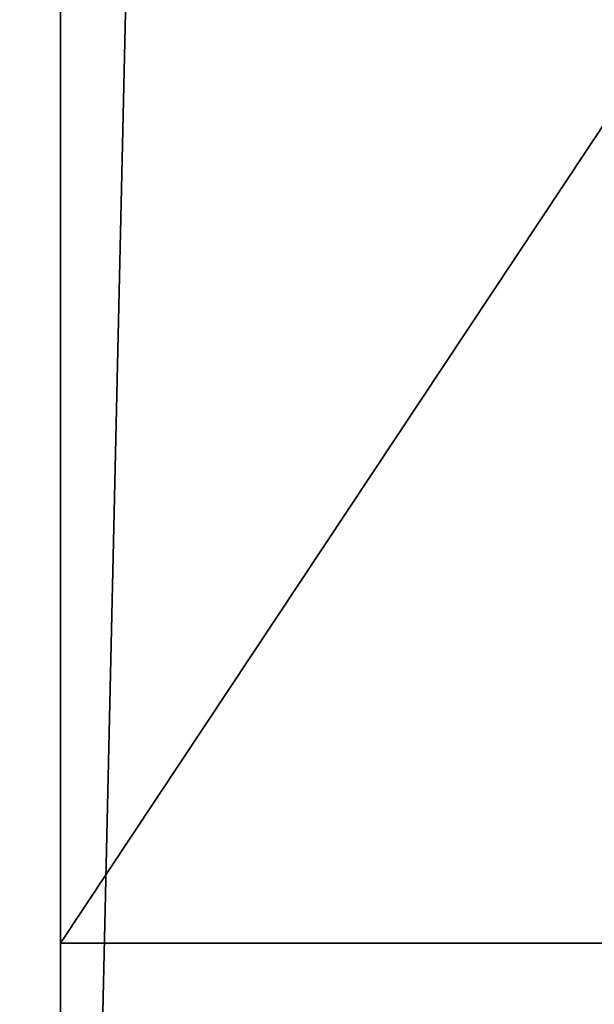
# Model space of a CAD drawing. Extents: x -7 to 2048, y 845 to 7845.
# Drawn here: x 2043 to 2044, y 911 to 913 of the extents above; entities that cross this region are included whole.
import ezdxf

# ---------------------------------------------------------------- set-up
doc = ezdxf.new("R2010")
doc.units = 0
doc.header["$LTSCALE"] = 25.4
doc.layers.get('0').update_dxf_attribs({"color": 13, "linetype": 'CONTINUOUS'})

# ---------------------------------------------------------------- blocks, each defined once
blk = doc.blocks.new('GROUP_12')
at = {"color": 0}
blk.add_line((0, 2000), (0, 0), dxfattribs=at)
blk.add_line((0, 2000), (0, 0), dxfattribs=at)
mesh = blk.add_polyface(dxfattribs=at)
corners = [(987.7867477072757, 0, 286.6507878178878), (-4.713252292724863, 2000, 17.37196744255314), (-4.713252292724863, 0, 17.37196744255314), (987.7867477072757, 2000, 286.6507878178878)]
mesh.append_faces([[corners[k] for k in face] for face in [(0, 1, 2), (1, 0, 3)]], dxfattribs={"vtx0": -1, "color": 0})
mesh = blk.add_polyface(dxfattribs=at)
corners = [(-4.713252292724863, 2000, 17.37196744255314), (0, 0), (-4.713252292724863, 0, 17.37196744255314), (0, 2000)]
mesh.append_faces([[corners[k] for k in face] for face in [(0, 1, 2), (1, 0, 3)]], dxfattribs={"vtx0": -1, "color": 0})
mesh = blk.add_polyface(dxfattribs=at)
corners = [(992.5000000000002, 2000, 269.2788203753346), (0, 0), (0, 2000), (992.5000000000002, 0, 269.2788203753346)]
mesh.append_faces([[corners[k] for k in face] for face in [(0, 1, 2), (1, 0, 3)]], dxfattribs={"vtx0": -1, "color": 0})
blk = doc.blocks.new('GROUP_69')
at = {"color": 7}
for p, q in [((2.000000000000267, 2.000000000004237), (89.67863548745325, 2.000000000004237)), ((89.67863548745325, 2.000000000092311, 27.94462628032169), (2.000000000000267, 2.000000000090867, 27.94462628032025)), ((89.67863548745325, 2.000000000092311, 27.94462628032169), (2.000000000000267, 2.000000000090867, 27.94462628032025)), ((2.000000000000267, 2.000000000004237), (89.67863548745325, 2.000000000004237)), ((6.000000000000079, 2.000000000072097, 21.39804495474655), (12.04752621269757, 2.000000000070653, 21.39804495474474)), ((6.000000000000801, 2.000000000023007, 5.963951836499163), (6.000000000000079, 2.000000000072097, 21.39804495474655)), ((9.01278328787177, 2.000000000023007, 5.963951836499163), (6.000000000000801, 2.000000000023007, 5.963951836499163)), ((9.01278328787177, 2.000000000023007, 5.963951836499163), (6.000000000000801, 2.000000000023007, 5.963951836499163)), ((6.000000000000801, 2.000000000023007, 5.963951836499163), (6.000000000000801, 2.310116542503238e-11, 5.963951836505426)), ((6.000000000000801, 2.000000000023007, 5.963951836499163), (6.000000000000079, 2.000000000072097, 21.39804495474655)), ((6.000000000000079, 2.000000000072097, 21.39804495474655), (6.000000000000079, 7.219114195322618e-11, 21.39804495475282)), ((6.000000000000801, 2.000000000023007, 5.963951836499163), (6.000000000000801, 2.310116542503238e-11, 5.963951836505426)), ((6.000000000000079, 2.000000000072097, 21.39804495474655), (12.04752621269757, 2.000000000070653, 21.39804495474474)), ((6.000000000000079, 2.000000000072097, 21.39804495474655), (6.000000000000079, 7.219114195322618e-11, 21.39804495475282))]:
    blk.add_line(p, q, dxfattribs=at)
mesh = blk.add_polyface(dxfattribs=at)
corners = [(6.000000000000801, 2.000000000023007, 5.963951836499163), (0, 2.000000000011457, 1.999999999999906), (7.219114195322617e-13, 2.000000000085091, 25.94462628032178), (24.63183851188302, 2.000000000024451, 5.899297347731615), (17.68330928674941, 2.000000000033114, 5.963951836498079), (6.000000000000079, 2.000000000072097, 21.39804495474655), (24.81855851188381, 2.000000000072097, 21.48708827951042), (19.65516673553972, 2.000000000047552, 13.6809983992963), (14.23721537825804, 2.000000000044665, 12.61889719488673), (14.72983491020287, 2.000000000044665, 12.81428193551905), (15.19292763333693, 2.000000000046108, 13.07195290770113), (15.6186589444567, 2.000000000046108, 13.38755083364043), (15.9998263207697, 2.000000000047552, 13.75573642727496), (19.67277917422706, 2.000000000051884, 15.54836989788194), (16.32998117217988, 2.000000000048996, 14.1702807243233), (21.97449984219512, 2.000000000082204, 20.51416051394626), (15.58106428824101, 2.000000000067766, 20.12641326463813), (14.97816636660949, 2.00000000006921, 20.60823654336874), (22.87367453720259, 2.000000000060547, 21.02455962647667), (14.30454296716458, 2.000000000070653, 20.98489433441337), (13.57835885588027, 2.000000000072097, 21.24622977470563), (23.88041712297859, 2.000000000096642, 21.36015172148747), (12.81919613819796, 2.000000000072097, 21.3851957558501), (12.04752621269757, 2.000000000070653, 21.39804495474474), (9.01278328787177, 2.000000000023007, 5.963951836499163), (14.19349217908432, 2.000000000023007, 5.963951836500606), (10.08775514669308, 2.000000000041777, 12.12088407886187), (9.01278328787177, 2.000000000063434, 18.70995053582069), (10.08775514669308, 2.00000000005044, 14.63467390833613), (12.18783027517084, 2.000000000048996, 14.63810274997078), (12.51795294437705, 2.000000000048996, 14.69630082289256), (12.83411421497509, 2.00000000005044, 14.80770119716716), (13.12780173364652, 2.00000000005044, 14.96930451950751), (13.39110823230667, 2.000000000051884, 15.17675976812385), (13.61694442407254, 2.000000000051884, 15.42448140000925), (13.79922987583796, 2.000000000054771, 15.70579973657785), (13.93305671837633, 2.000000000054771, 16.01314053867098), (14.01482178623489, 2.000000000056215, 16.33822893602325), (14.04232362967475, 2.000000000056215, 16.67231222058333), (14.01482178669113, 2.000000000057659, 17.00639550518095), (13.93305671927583, 2.000000000057659, 17.33148390264511), (13.79922987715761, 2.000000000059103, 17.63882470492089), (13.61694442577698, 2.000000000060547, 17.92014304173855), (13.39110823434968, 2.000000000060547, 18.16786467393184), (13.12780173597252, 2.000000000060547, 18.37531992290806), (12.83411421752199, 2.00000000006199, 18.53692324564978), (12.51795294707484, 2.00000000006199, 18.64832362035573), (12.18783027794947, 2.00000000006199, 18.7065216937287), (11.85263446136307, 2.00000000006199, 18.70995053582105), (11.8526344585801, 2.000000000048996, 14.63467390833576), (11.18070888839934, 2.000000000043221, 12.12088407886909)]
mesh.append_faces([[corners[k] for k in face] for face in [(47, 27, 48)]], dxfattribs={"vtx0": -1, "color": 7})
mesh.append_faces([[corners[k] for k in face] for face in [(0, 2, 5), (4, 24, 25), (24, 4, 0), (26, 27, 28), (29, 27, 30), (30, 27, 31), (31, 27, 32), (32, 27, 33), (33, 27, 34), (34, 27, 35), (35, 27, 36), (36, 27, 37), (37, 27, 38), (38, 27, 39), (39, 27, 40), (40, 27, 41), (41, 27, 42), (42, 27, 43), (43, 27, 44), (44, 27, 45), (45, 27, 46), (46, 27, 47)]], dxfattribs={"vtx0": -1, "vtx1": -1, "color": 7})
mesh.append_faces([[corners[k] for k in face] for face in [(3, 0, 4), (5, 2, 6), (25, 24, 26), (28, 27, 29)]], dxfattribs={"vtx0": -1, "vtx1": -1, "vtx2": -1, "color": 7})
mesh.append_faces([[corners[k] for k in face] for face in [(0, 1, 2), (7, 8, 9), (7, 9, 10), (7, 10, 11), (7, 11, 12), (13, 12, 14), (15, 16, 17), (18, 17, 19), (18, 19, 20), (21, 20, 22), (6, 22, 23), (6, 23, 5), (26, 24, 27)]], dxfattribs={"vtx0": -1, "vtx2": -1, "color": 7})
mesh.append_faces([[corners[k] for k in face] for face in [(50, 25, 26)]], dxfattribs={"vtx1": -1, "color": 7})
mesh.append_faces([[corners[k] for k in face] for face in [(29, 49, 28)]], dxfattribs={"vtx2": -1, "color": 7})
mesh = blk.add_polyface(dxfattribs=at)
corners = [(27.95790831890486, 2.000000000037446, 11.1753197334592), (22.81693731253189, 2.000000000040333, 10.64314289223099), (22.74671696196963, 2.000000000040333, 11.17531973345956), (28.00735464292378, 2.000000000040333, 11.84191279235244), (22.70064745421341, 2.000000000041777, 11.84191279235244), (22.67542703443846, 2.000000000044665, 12.66858476861489), (28.03496846953592, 2.000000000046108, 12.66858476861489), (22.66775395528962, 2.000000000047552, 13.6809983992963), (28.04355066595775, 2.000000000047552, 13.6809983992963), (22.67542703443846, 2.00000000005044, 14.69335457996844), (28.0349684695352, 2.000000000048996, 14.69335457996844), (22.70064745421341, 2.000000000051884, 15.51999209518756), (28.00735464292522, 2.000000000051884, 15.51999209518756), (22.74671696197035, 2.000000000056215, 16.18655987219243), (27.95790831890486, 2.000000000056215, 16.18655987219243), (22.816937312529, 2.000000000053328, 16.71870684569069), (27.65056574248809, 2.000000000066322, 17.48233410605436), (23.04303759869354, 2.000000000053328, 17.48233410605436), (25.89353037817618, 2.000000000024451, 5.874443571345534), (6.000000000000801, 2.000000000023007, 5.963951836499163), (24.63183851188302, 2.000000000024451, 5.899297347731615), (24.81855851188381, 2.000000000072097, 21.48708827951042), (7.219114195322617e-13, 2.000000000085091, 25.94462628032178), (38.82802040798037, 2.00000000006199, 21.49052008854139), (17.68330928674941, 2.000000000033114, 5.963951836498079), (23.88041712298076, 2.000000000021564, 6.001180279221352), (22.87367453720404, 2.000000000051884, 6.337069535380203), (21.97449984219367, 2.000000000034558, 6.847655524747889), (14.23721537825804, 2.000000000044665, 12.61889719488673), (21.17234212560404, 2.000000000011457, 7.524262220394723), (20.65911496689242, 2.000000000036002, 8.127637085574369), (20.27694481354325, 2.000000000040333, 8.769831135847099), (20.00652891045632, 2.000000000037446, 9.455180106707388), (19.82856451000683, 2.000000000034558, 10.18801968883851), (19.67277917422706, 2.000000000040333, 11.81351354673292), (19.65516673553972, 2.000000000047552, 13.6809983992963), (15.9998263207697, 2.000000000047552, 13.75573642727496), (19.67277917422706, 2.000000000051884, 15.54836989788194), (16.32998117217988, 2.000000000048996, 14.1702807243233), (16.60353793854464, 2.00000000005044, 14.62417046390896), (16.81586858618751, 2.000000000051884, 15.10972673891389), (16.96338090497628, 2.000000000051884, 15.61873490773887), (19.82856451000899, 2.000000000057659, 17.17380555141801), (17.04357928133848, 2.000000000054771, 16.14258356961962), (17.05510691905306, 2.000000000057659, 16.67241025231281), (16.9976101958716, 2.000000000059103, 17.44204243891745), (20.00652891045632, 2.00000000006199, 17.90663095776694), (16.81493216007828, 2.00000000006199, 18.19188796372446), (20.2769448135447, 2.000000000060547, 18.59197264654647), (16.51199886348769, 2.000000000063434, 18.90172667332772), (20.65911496689242, 2.000000000059103, 19.23416402298889), (16.09697913224703, 2.000000000066322, 19.5524172284423), (21.17234212560909, 2.00000000006199, 19.83753849978633), (15.58106428824101, 2.000000000067766, 20.12641326463813), (21.97449984219512, 2.000000000082204, 20.51416051394626), (14.97816636660949, 2.00000000006921, 20.60823654336874), (22.87367453720259, 2.000000000060547, 21.02455962647667), (13.57835885588027, 2.000000000072097, 21.24622977470563), (23.88041712297859, 2.000000000096642, 21.36015172148747), (12.81919613819796, 2.000000000072097, 21.3851957558501)]
mesh.append_faces([[corners[k] for k in face] for face in [(25, 24, 26), (26, 24, 27), (27, 28, 29), (29, 28, 30), (30, 28, 31), (31, 28, 32), (32, 28, 33), (33, 28, 34), (34, 28, 35), (35, 36, 37), (37, 41, 42), (42, 45, 46), (46, 47, 48), (48, 49, 50), (50, 51, 52), (52, 53, 54), (54, 55, 56), (56, 57, 58), (58, 59, 21)]], dxfattribs={"vtx0": -1, "vtx1": -1, "color": 7})
mesh.append_faces([[corners[k] for k in face] for face in [(18, 19, 20), (21, 22, 23)]], dxfattribs={"vtx0": -1, "vtx1": -1, "vtx2": -1, "color": 7})
mesh.append_faces([[corners[k] for k in face] for face in [(0, 1, 2), (3, 2, 4), (3, 4, 5), (6, 5, 7), (8, 7, 9), (10, 9, 11), (12, 11, 13), (14, 13, 15), (16, 15, 17), (24, 25, 20), (27, 24, 28), (37, 38, 39), (37, 39, 40), (37, 40, 41), (42, 41, 43), (42, 43, 44), (42, 44, 45), (46, 45, 47), (48, 47, 49), (50, 49, 51), (52, 51, 53)]], dxfattribs={"vtx0": -1, "vtx2": -1, "color": 7})
mesh = blk.add_polyface(dxfattribs=at)
corners = [(24.63183851188302, 2.000000000024451, 5.899297347731615), (25.89353037817546, 2.000000000030226, 8.600325524838938), (25.89353037817618, 2.000000000024451, 5.874443571345534), (24.63183851188374, 2.000000000057659, 8.654498971881733), (26.60612599450287, 2.000000000011457, 8.814488726710758), (24.09319395873656, 2.000000000015788, 8.814145602576897), (23.40536235874593, 2.000000000040333, 9.345343261712387), (27.28515903438924, 2.000000000054771, 9.345343261720327), (23.04303759868921, 2.000000000040333, 9.879386959378635), (27.65056574249386, 2.000000000028783, 9.879386959376108), (27.88382863772868, 2.000000000033114, 10.64314289223027), (22.81693731253189, 2.000000000040333, 10.64314289223099), (27.95790831890486, 2.000000000037446, 11.1753197334592), (22.74671696196963, 2.000000000040333, 11.17531973345956), (28.00735464292378, 2.000000000040333, 11.84191279235244), (22.67542703443846, 2.000000000044665, 12.66858476861489), (28.03496846953592, 2.000000000046108, 12.66858476861489), (22.66775395528962, 2.000000000047552, 13.6809983992963), (28.04355066595775, 2.000000000047552, 13.6809983992963), (22.67542703443846, 2.00000000005044, 14.69335457996844), (28.0349684695352, 2.000000000048996, 14.69335457996844), (22.70064745421341, 2.000000000051884, 15.51999209518756), (28.00735464292522, 2.000000000051884, 15.51999209518756), (22.74671696197035, 2.000000000056215, 16.18655987219243), (27.95790831890486, 2.000000000056215, 16.18655987219243), (22.816937312529, 2.000000000053328, 16.71870684569069), (27.88382863772723, 2.000000000060547, 16.71870684568997), (27.65056574248809, 2.000000000066322, 17.48233410605436), (23.04303759869354, 2.000000000053328, 17.48233410605436), (23.4053623587517, 2.000000000074985, 18.01606533153161), (27.28515903438635, 2.000000000067766, 18.01606533152836), (26.60612599450215, 2.00000000008076, 18.54721396547417), (24.09319395873151, 2.000000000036002, 18.54760609988699), (25.89353037817618, 2.000000000082204, 18.76161020137842), (24.81855851188381, 2.000000000063434, 18.76263288175391), (25.89353037817546, 2.000000000072097, 21.48696603765815), (24.81855851188381, 2.000000000072097, 21.48708827951042), (90.85420599203748, 2.000000000005681, 0.3819660112502277), (0.8244294954160352, 2.000000000005681, 0.3819660112502277), (0.5857864376274392, 2.000000000007125, 0.5857864376270783), (91.09284904982607, 2.000000000007125, 0.5857864376270783), (0.3819660112502277, 2.000000000007125, 0.8244294954149524), (91.29666947620329, 2.000000000007125, 0.8244294954149524), (0.2179869516235214, 2.000000000007125, 1.092019000520963), (91.46064853582999, 2.000000000007125, 1.092019000520963), (0.0978869674104203, 2.000000000008569, 1.38196601125), (91.5807485200431, 2.000000000008569, 1.38196601125), (0.0246233188107567, 2.000000000010013, 1.687131069919508), (91.65401216864277, 2.000000000010013, 1.687131069919508), (0, 2.000000000011457, 1.999999999999906), (91.6786354874528, 2.000000000085091, 25.94462628032178), (7.219114195322617e-13, 2.000000000085091, 25.94462628032178), (0.0246233188107567, 2.000000000087979, 26.25749521040218), (91.65401216864277, 2.000000000087979, 26.25749521040218), (0.0978869674104203, 2.000000000089423, 26.56266026907169), (91.5807485200431, 2.000000000089423, 26.56266026907169), (0.2179869516235214, 2.000000000089423, 26.85260727980073), (91.46064853582999, 2.000000000089423, 26.85260727980073), (0.3819660112502277, 2.000000000089423, 27.12019678490674), (37.8731795216884, 2.00000000003167, 5.993570378657903), (26.82726942482325, 1.999999999999906, 6.001400855301321), (36.8527703762946, 2.000000000004237, 6.328148434683001), (27.82657673804825, 2.000000000018676, 6.337265606309867), (36.85277037629172, 2.000000000056215, 21.03350523977394), (27.8265767380497, 2.000000000095199, 21.02433905041258), (26.82726942482469, 2.000000000066322, 21.36001386236302), (37.87317952168912, 2.000000000060547, 21.36784433153646), (38.82802040798037, 2.00000000006199, 21.49052008854139)]
mesh.append_faces([[corners[k] for k in face] for face in [(1, 3, 4), (4, 6, 7), (7, 8, 9), (9, 8, 10), (10, 11, 12), (12, 13, 14), (14, 15, 16), (16, 17, 18), (18, 19, 20), (20, 21, 22), (22, 23, 24), (24, 25, 26), (26, 25, 27), (27, 29, 30), (30, 29, 31), (31, 32, 33), (33, 34, 35)]], dxfattribs={"vtx0": -1, "vtx1": -1, "color": 7})
mesh.append_faces([[corners[k] for k in face] for face in [(67, 35, 36)]], dxfattribs={"vtx0": -1, "vtx1": -1, "vtx2": -1, "color": 7})
mesh.append_faces([[corners[k] for k in face] for face in [(0, 1, 2), (1, 0, 3), (4, 3, 5), (4, 5, 6), (7, 6, 8), (10, 8, 11), (27, 28, 29), (31, 29, 32), (33, 32, 34), (35, 34, 36), (37, 38, 39), (40, 39, 41), (42, 41, 43), (44, 43, 45), (46, 45, 47), (48, 47, 49), (50, 51, 52), (53, 52, 54), (55, 54, 56), (57, 56, 58), (59, 2, 60), (61, 60, 62), (63, 64, 65), (66, 65, 35)]], dxfattribs={"vtx0": -1, "vtx2": -1, "color": 7})
mesh = blk.add_polyface(dxfattribs=at)
corners = [(1.687131069919508, 2.000000000005681, 0.02462331880967383), (89.67863548745325, 2.000000000004237), (2.000000000000267, 2.000000000004237), (89.991504417534, 2.000000000005681, 0.02462331880967383), (1.381966011250722, 2.000000000004237, 0.09788696740969839), (90.2966694762028, 2.000000000004237, 0.09788696740969839), (1.092019000521685, 2.000000000005681, 0.2179869516231605), (90.58661648693183, 2.000000000005681, 0.2179869516231605), (0.8244294954160352, 2.000000000005681, 0.3819660112502277), (91.6786354874528, 2.000000000011457, 1.999999999999906), (0, 2.000000000011457, 1.999999999999906), (6.000000000000801, 2.000000000023007, 5.963951836499163), (91.29666947620329, 2.000000000089423, 27.12019678490674), (0.3819660112502277, 2.000000000089423, 27.12019678490674), (0.5857864376274392, 2.000000000090867, 27.35883984269498), (91.09284904982607, 2.000000000090867, 27.35883984269498), (0.8244294954160352, 2.000000000092311, 27.56266026907146), (90.85420599203748, 2.000000000092311, 27.56266026907146), (1.092019000521685, 2.000000000092311, 27.72663932869853), (90.58661648693183, 2.000000000092311, 27.72663932869853), (1.381966011250722, 2.000000000092311, 27.84673931291199), (90.2966694762028, 2.000000000092311, 27.84673931291199), (1.687131069919508, 2.000000000092311, 27.92000296151202), (89.991504417534, 2.000000000092311, 27.92000296151202), (2.000000000000267, 2.000000000090867, 27.94462628032025), (35.94246575768275, 2.000000000038889, 6.841393600673296), (27.82657673804825, 2.000000000018676, 6.337265606309867), (28.71864702087166, 2.000000000041777, 6.847827083082898), (35.13121844427344, 2.0000000000129, 7.524262220395445), (29.51739499126116, 2.000000000021564, 7.52426222039364), (30.03180775475264, 2.000000000023007, 8.127637085574369), (34.61792656093815, 2.000000000034558, 8.127637085573285), (34.23570777076564, 2.000000000038889, 8.769831135847099), (30.41661563432063, 2.000000000030226, 8.76983113584782), (33.96525702572207, 2.000000000036002, 9.455180106705583), (30.69062509824832, 2.000000000036002, 9.455180106707388), (33.78726926287412, 2.000000000034558, 10.18801968883959), (30.87264259985947, 2.000000000036002, 10.18801968883887), (31.03592754444143, 2.000000000041777, 11.81351354673292), (33.63146247669706, 2.000000000043221, 11.81351354673292), (31.05692215452172, 2.000000000047552, 13.6809983992963), (33.6138469832697, 2.000000000048996, 13.6809983992963), (31.03592754444143, 2.000000000054771, 15.54836989788194), (33.63146247669706, 2.000000000053328, 15.54836989788194), (30.87264259986091, 2.000000000056215, 17.17380555141837), (33.7872692628734, 2.000000000057659, 17.17380555141801), (33.96525702572568, 2.000000000063434, 17.9066309577673), (30.69062509825121, 2.000000000064878, 17.90663095776874), (34.23570777076709, 2.000000000060547, 18.59197264654647), (30.41661563431846, 2.000000000070653, 18.59197264654431), (30.03180775475697, 2.000000000072097, 19.23416402299394), (34.61792656094249, 2.000000000059103, 19.23416402298781), (35.13121844427344, 2.00000000006199, 19.83753849979066), (29.51739499125394, 2.000000000048996, 19.83753849978524), (28.71864702086732, 2.000000000073541, 20.51396751268069), (35.94246575768275, 2.000000000082204, 20.52042550769938), (27.8265767380497, 2.000000000095199, 21.02433905041258), (36.85277037629172, 2.000000000056215, 21.03350523977394)]
mesh.append_faces([[corners[k] for k in face] for face in [(0, 1, 2)]], dxfattribs={"vtx0": -1, "color": 7})
mesh.append_faces([[corners[k] for k in face] for face in [(25, 27, 28), (28, 30, 31), (31, 30, 32), (32, 33, 34), (34, 35, 36), (36, 38, 39), (39, 40, 41), (41, 42, 43), (43, 44, 45), (45, 44, 46), (46, 47, 48), (48, 50, 51), (51, 50, 52), (52, 54, 55), (55, 56, 57)]], dxfattribs={"vtx0": -1, "vtx1": -1, "color": 7})
mesh.append_faces([[corners[k] for k in face] for face in [(9, 10, 11)]], dxfattribs={"vtx0": -1, "vtx1": -1, "vtx2": -1, "color": 7})
mesh.append_faces([[corners[k] for k in face] for face in [(3, 0, 4), (5, 4, 6), (7, 6, 8), (12, 13, 14), (15, 14, 16), (17, 16, 18), (19, 18, 20), (21, 20, 22), (23, 22, 24), (25, 26, 27), (28, 27, 29), (28, 29, 30), (32, 30, 33), (34, 33, 35), (36, 35, 37), (36, 37, 38), (39, 38, 40), (41, 40, 42), (43, 42, 44), (46, 44, 47), (48, 47, 49), (48, 49, 50), (52, 50, 53), (52, 53, 54), (55, 54, 56)]], dxfattribs={"vtx0": -1, "vtx2": -1, "color": 7})
mesh = blk.add_polyface(dxfattribs=at)
corners = [(39.90299227427129, 2.000000000037446, 5.877749142722868), (48.09269604180923, 2.000000000024451, 5.963951836499524), (60.88182973496237, 2.000000000023007, 5.963951836499163), (40.81982044902591, 2.000000000008569, 6.009010748389016), (41.80545200106643, 2.000000000023007, 6.346186707005264), (42.68664050370046, 2.000000000041777, 6.854089014628553), (43.47685950780449, 2.000000000021564, 7.52426222039364), (43.99112598738044, 2.000000000023007, 8.127637085573648), (44.37579217634518, 2.000000000030226, 8.769831135846376), (44.6496691437566, 2.000000000036002, 9.455180106707388), (48.09269604180923, 2.000000000072097, 21.39804495462418), (44.83156792879121, 2.000000000036002, 10.18801968883923), (44.99467519062358, 2.000000000040333, 11.81351354673292), (45.0156024022517, 2.000000000047552, 13.6809983992963), (44.99467519062431, 2.000000000054771, 15.54836989788194), (44.83156792879554, 2.000000000057659, 17.17380555141873), (44.6496691437566, 2.000000000063434, 17.90663095776694), (44.37579217634518, 2.000000000070653, 18.59197264654756), (43.99112598737899, 2.000000000072097, 19.23416402298961), (43.47685950780305, 2.000000000047552, 19.8375384997921), (42.68664050369685, 2.00000000006921, 20.50773009373763), (41.80545200106715, 2.000000000085091, 21.0154669674477), (40.81982044902375, 2.000000000057659, 21.35240396927208), (39.90299227427057, 2.000000000072097, 21.48349758668837), (60.88182973496237, 2.000000000072097, 21.39804495462418), (71.0483557688706, 2.000000000070653, 21.39804495462418), (42.00321124597087, 2.000000000047552, 13.6809983992963), (36.63468668179893, 2.000000000048996, 14.69335457996844), (41.99461258831334, 2.000000000048996, 14.69335457996844), (89.67863548745325, 2.000000000004237), (1.687131069919508, 2.000000000005681, 0.02462331880967383), (89.991504417534, 2.000000000005681, 0.02462331880967383), (1.381966011250722, 2.000000000004237, 0.09788696740969839), (90.2966694762028, 2.000000000004237, 0.09788696740969839), (91.6786354874528, 2.000000000011457, 1.999999999999906), (6.000000000000801, 2.000000000023007, 5.963951836499163), (25.89353037817618, 2.000000000024451, 5.874443571345534), (38.82802040798037, 2.000000000024451, 5.870725505613237), (85.67863548745561, 2.000000000033114, 5.963951836500968), (91.6786354874528, 2.000000000085091, 25.94462628032178), (38.82802040798037, 2.00000000006199, 21.49052008854139), (7.219114195322617e-13, 2.000000000085091, 25.94462628032178), (57.19770908412035, 2.000000000043221, 12.22911369785008), (51.10587146690486, 2.000000000024451, 5.963951836499524), (51.10587146690558, 2.000000000043221, 12.22911369784936), (57.19770908412035, 2.000000000048996, 14.91661991877747), (58.25922207571818, 2.000000000063434, 18.70995053582141), (51.10587146690486, 2.000000000051884, 14.91661991877819), (51.10587146690558, 2.000000000063434, 18.70995053582069), (58.25922207571818, 2.000000000070653, 21.39804495462382)]
mesh.append_faces([[corners[k] for k in face] for face in [(42, 43, 44), (46, 47, 48)]], dxfattribs={"vtx0": -1, "color": 7})
mesh.append_faces([[corners[k] for k in face] for face in [(1, 9, 10), (24, 23, 25), (26, 27, 28), (29, 30, 31), (31, 32, 33), (2, 42, 24), (43, 2, 1)]], dxfattribs={"vtx0": -1, "vtx1": -1, "color": 7})
mesh.append_faces([[corners[k] for k in face] for face in [(0, 1, 2), (10, 23, 24), (34, 35, 36), (34, 36, 37), (38, 37, 0), (39, 23, 40), (39, 40, 41), (42, 2, 43), (24, 45, 46)]], dxfattribs={"vtx0": -1, "vtx1": -1, "vtx2": -1, "color": 7})
mesh.append_faces([[corners[k] for k in face] for face in [(1, 0, 3), (1, 3, 4), (1, 4, 5), (1, 5, 6), (1, 6, 7), (1, 7, 8), (1, 8, 9), (10, 9, 11), (10, 11, 12), (10, 12, 13), (10, 13, 14), (10, 14, 15), (10, 15, 16), (10, 16, 17), (10, 17, 18), (10, 18, 19), (10, 19, 20), (10, 20, 21), (10, 21, 22), (10, 22, 23), (24, 42, 45), (46, 45, 47), (24, 46, 49), (24, 49, 10)]], dxfattribs={"vtx0": -1, "vtx2": -1, "color": 7})
mesh = blk.add_polyface(dxfattribs=at)
corners = [(71.0483557688706, 2.000000000070653, 21.39804495462418), (39.90299227427057, 2.000000000072097, 21.48349758668837), (73.99486844861556, 2.000000000072097, 21.39804495965555), (90.2966694762028, 2.000000000004237, 0.09788696740969839), (1.092019000521685, 2.000000000005681, 0.2179869516231605), (90.58661648693183, 2.000000000005681, 0.2179869516231605), (0.8244294954160352, 2.000000000005681, 0.3819660112502277), (90.85420599203748, 2.000000000005681, 0.3819660112502277), (0.5857864376274392, 2.000000000007125, 0.5857864376270783), (91.09284904982607, 2.000000000007125, 0.5857864376270783), (0.3819660112502277, 2.000000000007125, 0.8244294954149524), (91.29666947620329, 2.000000000007125, 0.8244294954149524), (0.2179869516235214, 2.000000000007125, 1.092019000520963), (91.46064853582999, 2.000000000007125, 1.092019000520963), (0.0978869674104203, 2.000000000008569, 1.38196601125), (91.5807485200431, 2.000000000008569, 1.38196601125), (0.0246233188107567, 2.000000000010013, 1.687131069919508), (91.65401216864277, 2.000000000010013, 1.687131069919508), (0, 2.000000000011457, 1.999999999999906), (91.6786354874528, 2.000000000011457, 1.999999999999906), (85.67863548745561, 2.000000000033114, 5.963951836500968), (38.82802040798037, 2.000000000024451, 5.870725505613237), (39.90299227427129, 2.000000000037446, 5.877749142722868), (82.18891643123683, 2.000000000023007, 5.963951836499163), (60.88182973496237, 2.000000000023007, 5.963951836499163), (71.0483557688706, 2.000000000023007, 5.963951836499163), (73.99486844196964, 2.000000000023007, 5.963951836499163), (77.00704905278063, 2.000000000023007, 5.963951836499163), (91.6786354874528, 2.000000000085091, 25.94462628032178), (0.0246233188107567, 2.000000000087979, 26.25749521040218), (91.65401216864277, 2.000000000087979, 26.25749521040218), (0.0978869674104203, 2.000000000089423, 26.56266026907169), (91.5807485200431, 2.000000000089423, 26.56266026907169), (0.2179869516235214, 2.000000000089423, 26.85260727980073), (91.46064853582999, 2.000000000089423, 26.85260727980073), (0.3819660112502277, 2.000000000089423, 27.12019678490674), (91.29666947620329, 2.000000000089423, 27.12019678490674), (0.5857864376274392, 2.000000000090867, 27.35883984269498), (91.09284904982607, 2.000000000090867, 27.35883984269498), (0.8244294954160352, 2.000000000092311, 27.56266026907146), (90.85420599203748, 2.000000000092311, 27.56266026907146), (1.092019000521685, 2.000000000092311, 27.72663932869853), (90.58661648693183, 2.000000000092311, 27.72663932869853), (1.381966011250722, 2.000000000092311, 27.84673931291199), (90.2966694762028, 2.000000000092311, 27.84673931291199), (1.687131069919508, 2.000000000092311, 27.92000296151202), (89.991504417534, 2.000000000092311, 27.92000296151202), (2.000000000000267, 2.000000000090867, 27.94462628032025), (89.67863548745325, 2.000000000092311, 27.94462628032169), (71.0483557688706, 2.000000000030226, 8.652046255302295), (69.98527422470971, 2.000000000044665, 12.40204581504665), (63.89500516005799, 2.00000000003167, 8.652046255302656), (63.89500516005872, 2.000000000043221, 12.40204581504629), (69.98527422470971, 2.00000000005044, 15.08974809944275), (71.0483557688706, 2.000000000063434, 18.70995053582141), (63.89500516005799, 2.000000000051884, 15.08974809944347), (63.89500516005872, 2.000000000063434, 18.70995053582069), (78.12470065253447, 2.000000000041777, 12.12075053299934), (77.00704905826788, 2.000000000063434, 18.70995053955442), (78.12470065253447, 2.00000000005044, 14.63467391091154), (80.19719842224346, 2.000000000048996, 14.64013077255967), (80.5263739901865, 2.000000000048996, 14.70013570582321), (80.39267913266634, 2.00000000006199, 18.67659990243499), (79.84834849182967, 2.00000000006199, 18.70995053833186)]
mesh.append_faces([[corners[k] for k in face] for face in [(46, 47, 48), (50, 51, 52), (54, 55, 56)]], dxfattribs={"vtx0": -1, "color": 7})
mesh.append_faces([[corners[k] for k in face] for face in [(3, 4, 5), (5, 6, 7), (7, 8, 9), (9, 10, 11), (11, 12, 13), (13, 14, 15), (15, 16, 17), (17, 18, 19), (20, 22, 23), (28, 29, 30), (30, 31, 32), (32, 33, 34), (34, 35, 36), (36, 37, 38), (38, 39, 40), (40, 41, 42), (42, 43, 44), (44, 45, 46), (49, 26, 25), (26, 49, 2), (57, 58, 59), (60, 58, 61)]], dxfattribs={"vtx0": -1, "vtx1": -1, "color": 7})
mesh.append_faces([[corners[k] for k in face] for face in [(0, 1, 2), (20, 19, 21), (23, 22, 24), (23, 25, 26), (28, 2, 1), (2, 49, 50), (2, 53, 54), (27, 57, 23), (59, 58, 60)]], dxfattribs={"vtx0": -1, "vtx1": -1, "vtx2": -1, "color": 7})
mesh.append_faces([[corners[k] for k in face] for face in [(23, 24, 25), (23, 26, 27), (50, 49, 51), (2, 50, 53), (54, 53, 55), (2, 54, 0), (57, 27, 58), (62, 58, 63)]], dxfattribs={"vtx0": -1, "vtx2": -1, "color": 7})
mesh = blk.add_polyface(dxfattribs=at)
corners = [(89.67863548745325, 9.204370599036338e-11, 27.94462628032795), (2.000000000000267, 2.000000000090867, 27.94462628032025), (2.000000000000267, 9.096083886106498e-11, 27.94462628032651), (89.67863548745325, 2.000000000092311, 27.94462628032169)]
mesh.append_faces([[corners[k] for k in face] for face in [(0, 1, 2), (1, 0, 3)]], dxfattribs={"vtx0": -1, "color": 7})
mesh = blk.add_polyface(dxfattribs=at)
corners = [(89.67863548745325, 2.000000000004237), (2.000000000000267, 4.33146851719357e-12), (2.000000000000267, 2.000000000004237), (89.67863548745325, 3.97051280742744e-12)]
mesh.append_faces([[corners[k] for k in face] for face in [(0, 1, 2), (1, 0, 3)]], dxfattribs={"vtx0": -1, "color": 7})
mesh = blk.add_polyface(dxfattribs=at)
corners = [(9.01278328787177, 2.310116542503238e-11, 5.963951836505426), (6.000000000000801, 2.000000000023007, 5.963951836499163), (6.000000000000801, 2.310116542503238e-11, 5.963951836505426), (9.01278328787177, 2.000000000023007, 5.963951836499163)]
mesh.append_faces([[corners[k] for k in face] for face in [(0, 1, 2), (1, 0, 3)]], dxfattribs={"vtx0": -1, "color": 7})
mesh = blk.add_polyface(dxfattribs=at)
corners = [(6.000000000000801, 2.000000000023007, 5.963951836499163), (6.000000000000079, 7.219114195322618e-11, 21.39804495475282), (6.000000000000801, 2.310116542503238e-11, 5.963951836505426), (6.000000000000079, 2.000000000072097, 21.39804495474655)]
mesh.append_faces([[corners[k] for k in face] for face in [(0, 1, 2), (1, 0, 3)]], dxfattribs={"vtx0": -1, "color": 7})
mesh = blk.add_polyface(dxfattribs=at)
corners = [(12.04752621269757, 2.000000000070653, 21.39804495474474), (6.000000000000079, 7.219114195322618e-11, 21.39804495475282), (6.000000000000079, 2.000000000072097, 21.39804495474655), (12.04752621269757, 7.074731911416165e-11, 21.39804495475101)]
mesh.append_faces([[corners[k] for k in face] for face in [(0, 1, 2), (1, 0, 3)]], dxfattribs={"vtx0": -1, "color": 7})
blk = doc.blocks.new('GROUP_16')
at = {"color": 0}
for name, p, rotation in [('GROUP_12', (2049.713252292725, 2000.000000000001, 1623.721179624665), 180), ('GROUP_69', (2051.713252292773, 59.99999999999935, 24.96348303116393), 90)]:
    blk.add_blockref(name, p, dxfattribs=dict(at, rotation=rotation))

msp = doc.modelspace()

# ---------------------------------------------------------------- block references
at = {"color": 0}
msp.add_blockref('GROUP_16', (-6.873797912558016, 844.9555232745572, -12.16054561983353), dxfattribs=at)

doc.saveas('drawing.dxf')
